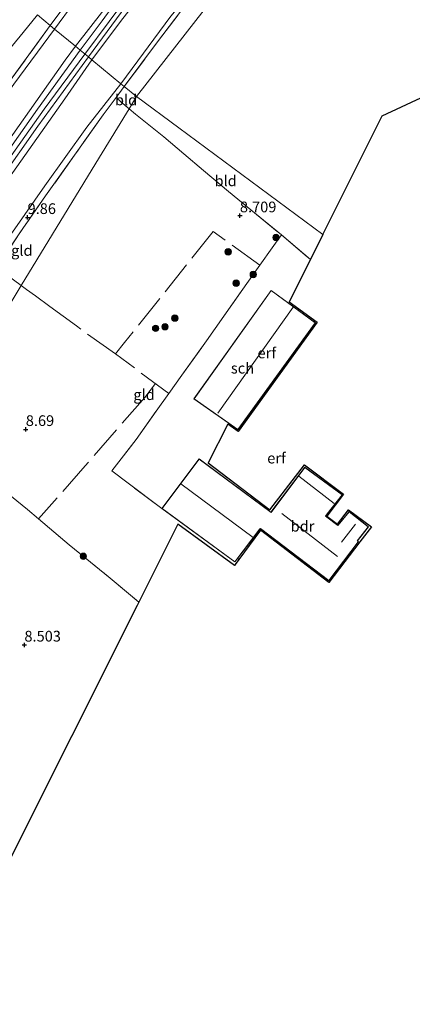
# Model space of a CAD drawing. Units: metres. Extents: x 203147 to 210003, y 449998 to 456250.
# Drawn here: x 205548 to 205640, y 451416 to 451646 of the extents above; entities that cross this region are included whole.
import ezdxf
from ezdxf.enums import TextEntityAlignment as Align

# ---------------------------------------------------------------- set-up
doc = ezdxf.new("R2010")
doc.units = ezdxf.units.M
doc.linetypes.add('IE-TERREINAFSCHEIDING', pattern=[10, 8, -2])
doc.layers.get('0').update_dxf_attribs({"lineweight": 25})
for name, color, linetype, lineweight in [('B-ME-GR-BOOM-S-B1', 93, 'Continuous', 18), ('B-ME-GW-KRUINLIJN-L-B1', 93, 'Continuous', 18), ('B-ME-GW-TEENLIJN-L-B1', 93, 'Continuous', 18), ('B-ME-IE-GRASLAND-GV-B6', 93, 'Continuous', 18), ('B-ME-IE-GRONDWERKLIJN-GROND_INGERICHT-GV-B6', 253, 'Continuous', 18), ('B-ME-IE-HULPGEOMETRIE-L-B1', 53, 'Continuous', 18), ('B-ME-IE-TERREINAFSCHEIDING-DOORGANG-L-B1', 8, 'IE-TERREINAFSCHEIDING-KUNSTMATIG-OPEN', 18), ('B-ME-IE-TERREINAFSCHEIDING-RASTERHEKWERK-L-B1', 8, 'IE-TERREINAFSCHEIDING', 18), ('B-ME-KG-KADASTRAAL-DAKRAND-L-B1', 13, 'Continuous', 18), ('B-ME-KG-KADASTRAAL-NOKLIJN-L-B1', 13, 'Continuous', 18), ('B-ME-OG-BEBOUWING-GV-B6', 173, 'Continuous', 18), ('B-ME-VH-VERH_SOORT-BETON-OVERIG-GV-B6', 8, 'IE-TERREINAFSCHEIDING-NATUURLIJK-HOUTWAL', 18)]:
    doc.layers.add(name, color=color, linetype=linetype, lineweight=lineweight)
doc.layers.add('B-ME-GW-HOOGTEPUNT-S-B1', color=10, linetype='Continuous')
doc.layers.add('B-ME-KG-KADASTRAAL-OPNAMEDTMGRENS-L-B1', color=10, linetype='Continuous')
doc.styles.add('NLCS-ISO', font='NLCS-ISO.TTF')
doc.linetypes.add('IE-TERREINAFSCHEIDING-KUNSTMATIG-OPEN', pattern='A,7,-1.5,[67,NLCS.SHX,S=0.75,R=0,X=0,Y=0],-1.5', length=10)
doc.linetypes.add('IE-TERREINAFSCHEIDING-NATUURLIJK-HOUTWAL', pattern='A,7,-1.5,[67,NLCS.SHX,S=0.75,R=45,X=0,Y=0],-1.5,7,-1.5,[70,NLCS.SHX,S=0.75,R=0,X=0,Y=0],-1.5', length=20)

# ---------------------------------------------------------------- blocks, each defined once
blk = doc.blocks.new('hoogtepunt')
for p, q in [((-0.5, 0), (0.5, 0)), ((0, 0.5), (0, -0.5))]:
    blk.add_line(p, q)
blk = doc.blocks.new('boom')
h = blk.add_hatch(color=256)
edge = h.paths.add_edge_path()
edge.add_arc((0, 0), 0.75, 0, 360)
blk.add_circle((0, 0), 0.75)

msp = doc.modelspace()

# ---------------------------------------------------------------- linework, layer by layer
at = {"layer": 'B-ME-GW-KRUINLIJN-L-B1'}
for points in [[(205563.573, 451638.051, 11.348), (205580.617, 451660.996, 11.348), (205593.631, 451675.976, 11.348), (205607.874, 451691.778, 11.425), (205614.038, 451698.824, 11.418), (205618.535, 451703.018, 11.262), (205635.814, 451716.582, 11.418), (205639.33, 451719.384, 11.431), (205652.466, 451726.876, 11.377)], [(205638.1559, 451708.4804, 11.2526), (205638.1124, 451708.5132, 11.2573), (205636.642, 451709.3318, 11.3077), (205634.786, 451710.082, 11.3424), (205633.5639, 451710.3867, 11.3833), (205632.3157, 451710.5019, 11.4243), (205631.2405, 451710.3316, 11.4526), (205630.531, 451709.894, 11.388), (205623.0885, 451702.7796, 11.3655), (205619.1418, 451698.9124, 11.4249), (205612.8597, 451692.7276, 11.4414), (205610.2335, 451689.8052, 11.4414), (205606.0044, 451685.4468, 11.481), (205597.6333, 451676.2855, 11.4756), (205593.7654, 451671.9913, 11.5317), (205586.2381, 451663.3101, 11.5284), (205579.4355, 451655.3525, 11.5746), (205571.8934, 451645.645, 11.5416), (205565.2027, 451636.7083, 11.5416)], [(205609.636, 451696.408, 11.31), (205606.486, 451693.059, 11.433), (205593.446, 451678.721, 11.406), (205581.045, 451664.55, 11.382), (205571.066, 451652.311, 11.346), (205561.383, 451639.857, 11.28)], [(205561.383, 451639.857, 11.28), (205559.001, 451636.613, 11.286), (205539.812, 451609.55, 11.301), (205525.521, 451588.456, 11.274), (205517.471, 451576.219, 11.277), (205509.97, 451563.652, 11.313), (205503.431, 451551.931, 11.316), (205497.353, 451540.069, 11.313), (205486.83, 451519.031, 11.316), (205475.844, 451496.334, 11.31), (205463.973, 451470.414, 11.331), (205453.378, 451447.275, 11.328), (205437.2245, 451414.257, 11.3098), (205432.166, 451404.0719, 11.3735), (205429.661, 451398.6915, 11.4009), (205424.5249, 451386.5074, 11.41), (205414.231, 451363.451, 11.37)], [(205563.573, 451638.051, 11.348), (205554.0621, 451625.1658, 11.3287), (205542.7297, 451609.2027, 11.2591), (205531.0677, 451592.3873, 11.2359), (205521.4197, 451578.0219, 11.2591), (205518.291, 451573.1023, 11.2012), (205512.5784, 451563.7559, 11.1664), (205508.4897, 451556.7509, 11.207), (205506.3265, 451552.9986, 11.207), (205502.6489, 451546.2296, 11.2185), (205499.0078, 451539.2925, 11.2522), (205496.0578, 451533.3487, 11.2742), (205489.7471, 451520.3068, 11.3519), (205485.2351, 451510.938, 11.3403), (205482.5854, 451505.2961, 11.3692), (205477.6564, 451494.7745, 11.3982), (205469.4741, 451476.9818, 11.4272), (205460.9372, 451458.5145, 11.4214), (205449.2316, 451433.5064, 11.4156), (205438.542, 451410.5268, 11.5953), (205435.5618, 451404.2327, 11.6121), (205434.4538, 451401.8925, 11.6143), (205426.561, 451385.2232, 11.5837), (205423.6304, 451378.8619, 11.5836)], [(205565.2027, 451636.7083, 11.5416), (205558.8779, 451627.6043, 11.382), (205545.833, 451609.069, 11.361), (205534.375, 451592.036, 11.409), (205525.493, 451579.024, 11.394), (205517.715, 451566.783, 11.394), (205509.396, 451552.82, 11.367), (205501.424, 451537.899, 11.376), (205492.509, 451519.658, 11.421), (205482.575, 451498.444, 11.424), (205473.729, 451479.098, 11.382), (205464.045, 451457.563, 11.364), (205452.09, 451432.727, 11.427), (205445.505, 451418.093, 11.445), (205440.794, 451407.007, 11.481)]]:
    msp.add_polyline3d(points, dxfattribs=at)
at = {"layer": 'B-ME-GW-TEENLIJN-L-B1'}
for points in [[(205572.0037, 451631.1016, 9.9421), (205583.6585, 451646.9346, 9.9892), (205594.2712, 451659.7636, 9.921), (205605.9875, 451673.4461, 9.8055), (205615.9705, 451683.9666, 9.8283), (205629.8149, 451697.757, 9.8673)], [(205556.51, 451643.874, 9.308), (205565.688, 451656.385, 9.227), (205573.139, 451666.074, 9.164), (205577.179, 451671.377, 9.164), (205578.398, 451672.84, 9.192), (205584.352, 451679.047, 9.417), (205593.908, 451685.687, 10.254), (205603.86, 451692.762, 10.995), (205609.636, 451696.408, 11.31)], [(205552.511, 451647.171, 9.051), (205549.199, 451643.084, 9.042), (205541.241, 451633.514, 9.015), (205535.766, 451626.643, 9.021), (205529.987, 451619.463, 9.123), (205525.833, 451614.028, 9.255), (205522.505, 451609.587, 9.285), (205519.095, 451604.992, 9.3), (205516.849, 451602.118, 9.402), (205515.048, 451599.784, 9.468), (205513.506, 451598.477, 9.462), (205510.215, 451596.302, 9.414), (205507.551, 451594.804, 9.369), (205504.695, 451593.006, 9.345), (205501.238, 451591.592, 9.315), (205498.782, 451590.995, 9.285), (205496.216, 451590.539, 9.246), (205493.355, 451590.47, 9.15), (205490.825, 451590.722, 9.138), (205488.751, 451591.14, 9.108), (205487.193, 451591.924, 9.075), (205486.451, 451592.717, 9.024), (205485.965, 451593.382, 8.991)], [(205556.51, 451643.874, 9.308), (205546.998, 451630.984, 9.176), (205533.815, 451612.649, 9.356), (205524.317, 451598.949, 9.473), (205514.974, 451584.631, 9.494), (205509.814, 451576.429, 9.47), (205502.636, 451564.649, 9.431), (205494.998, 451550.43, 9.425), (205486.845, 451533.859, 9.443), (205478.405, 451516.385, 9.359), (205469.521, 451498.019, 9.359), (205460.904, 451480.141, 9.32), (205452.486, 451461.765, 9.374), (205445.695, 451446.646, 9.488), (205440.2, 451435.057, 9.494), (205433.44, 451420.372, 9.5), (205427.58, 451408.351, 9.506), (205424.182, 451401.335, 9.416), (205420.946, 451394.291, 9.362), (205416.957, 451385.132, 9.191), (205412.422, 451375.276, 9.212), (205406.185, 451363.137, 9.092), (205400.577, 451351.479, 8.936)], [(205572.0037, 451631.1016, 9.9421), (205564.042, 451620.938, 9.903), (205554.261, 451607.246, 9.906), (205547.241, 451597.21, 9.957), (205538.986, 451585.688, 9.972), (205531.56, 451575.433, 9.975), (205524.742, 451564.698, 9.981), (205517.644, 451552.779, 10.02), (205510.152, 451539.335, 10.026), (205503.269, 451525.64, 9.987), (205494.414, 451507.996, 9.99), (205486.456, 451490.285, 10.038), (205476.326, 451469.2, 10.062), (205467.258, 451450.4, 10.068)]]:
    msp.add_polyline3d(points, dxfattribs=at)
at = {"layer": 'B-ME-IE-GRASLAND-GV-B6'}
for points in [[(205606.486, 451693.059, 11.433), (205609.636, 451696.408, 11.31), (205611.1156, 451697.2693, 11.3991), (205608.2227, 451694.1302, 11.4627), (205605.1581, 451690.8482, 11.4651), (205600.6956, 451686.0756, 11.4483), (205595.2473, 451679.9342, 11.4675), (205589.9302, 451673.9293, 11.4315), (205586.0043, 451669.3595, 11.4339), (205581.4059, 451663.9824, 11.4123), (205577.6541, 451659.2193, 11.4003), (205573.0857, 451653.3271, 11.4123), (205567.5801, 451645.8439, 11.3955), (205562.4771, 451638.9402, 11.3907), (205561.383, 451639.857, 11.28), (205571.066, 451652.311, 11.346), (205581.045, 451664.55, 11.382), (205593.446, 451678.721, 11.406), (205606.486, 451693.059, 11.433)], [(205629.8149, 451697.757, 9.8673), (205625.9058, 451692.7317, 9.7677), (205616.2093, 451683.0698, 9.7743), (205611.0721, 451677.5008, 9.7842), (205603.0185, 451668.5784, 9.7809), (205597.4683, 451662.1717, 9.8337), (205592.4511, 451656.1404, 9.8205), (205585.9978, 451648.0372, 9.8106), (205580.496, 451640.8671, 9.8765), (205572.7807, 451630.4608, 9.8407), (205572.0037, 451631.1016, 9.9421), (205583.6585, 451646.9346, 9.9892), (205594.2712, 451659.7636, 9.921), (205605.9875, 451673.4461, 9.8055), (205615.9705, 451683.9666, 9.8283), (205629.8149, 451697.757, 9.8673)], [(205561.383, 451639.857, 11.28), (205556.51, 451643.874, 9.308), (205565.688, 451656.385, 9.227), (205573.139, 451666.074, 9.164), (205577.179, 451671.377, 9.164), (205578.398, 451672.84, 9.192), (205581.441, 451675.357, 9.382), (205584.984, 451678.073, 9.649), (205591.27, 451682.353, 10.251), (205600.187, 451688.588, 11.101), (205606.486, 451693.059, 11.433), (205593.446, 451678.721, 11.406), (205581.045, 451664.55, 11.382), (205571.066, 451652.311, 11.346), (205561.383, 451639.857, 11.28)], [(205565.2027, 451636.7083, 11.5416), (205564.405, 451637.366, 11.37), (205574.216, 451650.754, 11.409), (205581.559, 451660.523, 11.463), (205585.631, 451665.499, 11.463), (205592.462, 451673.174, 11.424), (205599.828, 451681.43, 11.4435), (205600.8459, 451681.4014, 11.5242), (205601.351, 451681.5659, 11.5206), (205602.0878, 451682.0011, 11.5134), (205606.0044, 451685.4468, 11.481), (205597.6333, 451676.2855, 11.4756), (205593.7654, 451671.9913, 11.5317), (205586.2381, 451663.3101, 11.5284), (205579.4355, 451655.3525, 11.5746), (205571.8934, 451645.645, 11.5416), (205565.2027, 451636.7083, 11.5416)], [(205556.51, 451643.874, 9.308), (205555.486, 451644.716, 9.123), (205560.451, 451651.487, 9.232), (205565.252, 451657.526, 9.216), (205569.869, 451663.534, 9.109), (205575.394, 451670.512, 9.003), (205578.398, 451672.84, 9.192), (205577.179, 451671.377, 9.164), (205573.139, 451666.074, 9.164), (205565.688, 451656.385, 9.227), (205556.51, 451643.874, 9.308)], [(205583.6585, 451646.9346, 9.9892), (205572.0037, 451631.1016, 9.9421), (205565.2027, 451636.7083, 11.5416), (205571.8934, 451645.645, 11.5416), (205579.4355, 451655.3525, 11.5746)], [(205560.451, 451651.487, 9.232), (205555.486, 451644.716, 9.123)], [(205510.215, 451596.302, 9.414), (205513.506, 451598.477, 9.462), (205515.048, 451599.784, 9.468), (205516.849, 451602.118, 9.402), (205519.095, 451604.992, 9.3), (205522.505, 451609.587, 9.285), (205525.833, 451614.028, 9.255), (205529.987, 451619.463, 9.123), (205535.766, 451626.643, 9.021), (205541.241, 451633.514, 9.015), (205549.199, 451643.084, 9.042), (205552.511, 451647.171, 9.051), (205555.486, 451644.716, 9.123), (205545.536, 451630.976, 9.062), (205537.534, 451619.596, 9.067), (205528.259, 451606.212, 9.271), (205519.863, 451593.514, 9.407), (205511.448, 451580.8, 9.464), (205513.7293, 451585.6771, 9.3767), (205513.883, 451586.8874, 9.3767), (205512.4309, 451591.1505, 9.3767), (205510.215, 451596.302, 9.414)], [(205552.511, 451647.171, 9.051), (205549.199, 451643.084, 9.042), (205541.241, 451633.514, 9.015)], [(205555.486, 451644.716, 9.123), (205552.511, 451647.171, 9.051)], [(205427.58, 451408.351, 9.506), (205433.44, 451420.372, 9.5), (205440.2, 451435.057, 9.494), (205445.695, 451446.646, 9.488), (205452.486, 451461.765, 9.374), (205460.904, 451480.141, 9.32), (205469.521, 451498.019, 9.359), (205478.405, 451516.385, 9.359), (205486.845, 451533.859, 9.443), (205494.998, 451550.43, 9.425), (205502.636, 451564.649, 9.431), (205509.814, 451576.429, 9.47), (205514.974, 451584.631, 9.494), (205524.317, 451598.949, 9.473), (205533.815, 451612.649, 9.356), (205546.998, 451630.984, 9.176), (205556.51, 451643.874, 9.308)], [(205556.51, 451643.874, 9.308), (205546.998, 451630.984, 9.176), (205533.815, 451612.649, 9.356), (205524.317, 451598.949, 9.473), (205514.974, 451584.631, 9.494), (205509.814, 451576.429, 9.47), (205502.636, 451564.649, 9.431), (205494.998, 451550.43, 9.425), (205486.845, 451533.859, 9.443), (205478.405, 451516.385, 9.359), (205469.521, 451498.019, 9.359), (205460.904, 451480.141, 9.32), (205452.486, 451461.765, 9.374), (205445.695, 451446.646, 9.488), (205440.2, 451435.057, 9.494), (205433.44, 451420.372, 9.5), (205427.58, 451408.351, 9.506)], [(205556.51, 451643.874, 9.308), (205561.383, 451639.857, 11.28), (205559.001, 451636.613, 11.286), (205539.812, 451609.55, 11.301), (205525.521, 451588.456, 11.274), (205517.471, 451576.219, 11.277), (205509.97, 451563.652, 11.313), (205503.431, 451551.931, 11.316), (205497.353, 451540.069, 11.313), (205486.83, 451519.031, 11.316), (205475.844, 451496.334, 11.31), (205463.973, 451470.414, 11.331), (205453.378, 451447.275, 11.328), (205437.2245, 451414.257, 11.3098)], [(205545.536, 451630.976, 9.062), (205555.486, 451644.716, 9.123), (205556.51, 451643.874, 9.308)], [(205437.2245, 451414.257, 11.3098), (205453.378, 451447.275, 11.328), (205463.973, 451470.414, 11.331), (205475.844, 451496.334, 11.31), (205486.83, 451519.031, 11.316), (205497.353, 451540.069, 11.313), (205503.431, 451551.931, 11.316), (205509.97, 451563.652, 11.313), (205517.471, 451576.219, 11.277), (205525.521, 451588.456, 11.274), (205539.812, 451609.55, 11.301), (205559.001, 451636.613, 11.286), (205561.383, 451639.857, 11.28), (205562.4771, 451638.9402, 11.3907)], [(205562.4771, 451638.9402, 11.3907), (205552.5429, 451625.1607, 11.2295), (205539.7123, 451607.0498, 11.2295), (205531.3382, 451594.9516, 11.2781), (205527.0191, 451588.7378, 11.2781), (205523.8385, 451584.0838, 11.2781), (205521.392, 451580.3761, 11.2781), (205516.6053, 451572.7521, 11.2538), (205512.3246, 451565.9257, 11.2538), (205510.2563, 451562.3465, 11.2598), (205504.2998, 451551.9152, 11.3145), (205494.2131, 451532.3653, 11.3449), (205483.5394, 451510.2162, 11.3813), (205472.8869, 451487.1927, 11.4177), (205463.7275, 451467.5516, 11.4784), (205457.4808, 451453.9799, 11.4845), (205448.4776, 451434.6347, 11.4784), (205440.2278, 451416.8596, 11.527), (205434.9714, 451405.7113, 11.6113)], [(205543.6181, 451608.4287, 11.2902), (205552.6221, 451621.2075, 11.357), (205564.405, 451637.366, 11.37), (205565.2027, 451636.7083, 11.5416), (205558.8779, 451627.6043, 11.382), (205545.833, 451609.069, 11.361)], [(205545.833, 451609.069, 11.361), (205558.8779, 451627.6043, 11.382), (205565.2027, 451636.7083, 11.5416)], [(205565.2027, 451636.7083, 11.5416), (205572.0037, 451631.1016, 9.9421), (205564.042, 451620.938, 9.903), (205554.261, 451607.246, 9.906), (205547.241, 451597.21, 9.957)], [(205547.241, 451597.21, 9.957), (205554.261, 451607.246, 9.906), (205564.042, 451620.938, 9.903), (205572.0037, 451631.1016, 9.9421), (205572.7807, 451630.4608, 9.8407), (205570.9076, 451627.9065, 9.93), (205567.8489, 451623.8238, 9.893), (205561.181, 451614.4396, 9.834), (205554.3968, 451604.9298, 9.952), (205548.3914, 451596.2536, 9.904), (205542.937, 451588.0539, 9.873)]]:
    msp.add_polyline3d(points, dxfattribs=at)
at = {"layer": 'B-ME-IE-GRONDWERKLIJN-GROND_INGERICHT-GV-B6'}
for points in [[(205619.108, 451595.896, 8.567), (205585.52, 451620.783, 8.941), (205575.635, 451628.108, 9.455), (205598.343, 451657.3, 9.381), (205625.9058, 451692.7317, 9.7677), (205637.274, 451703.812, 9.886), (205639.6397, 451701.7781, 9.4025), (205644.2375, 451698.5316, 9.1919), (205649.7314, 451694.5508, 9.0339), (205657.0598, 451689.105, 8.8678), (205663.2264, 451684.7161, 8.7099), (205664.8745, 451683.5421, 8.6289), (205673.0272, 451677.0909, 8.5843), (205680.8788, 451670.8484, 8.5276), (205692.8916, 451660.5274, 8.5398), (205699.7481, 451654.8733, 8.5078), (205698.753, 451654.406, 8.75), (205632.963, 451623.588, 8.596), (205619.108, 451595.896, 8.567)], [(205572.7807, 451630.4608, 9.8407), (205580.496, 451640.8671, 9.8765), (205585.9978, 451648.0372, 9.8106), (205592.4511, 451656.1404, 9.8205), (205597.4683, 451662.1717, 9.8337), (205603.0185, 451668.5784, 9.7809), (205611.0721, 451677.5008, 9.7842), (205616.2093, 451683.0698, 9.7743), (205625.9058, 451692.7317, 9.7677), (205598.343, 451657.3, 9.381), (205575.635, 451628.108, 9.455), (205572.7807, 451630.4608, 9.8407)], [(205573.906, 451625.273, 9.555), (205571.97, 451626.91, 9.751), (205570.9076, 451627.9065, 9.93), (205572.7807, 451630.4608, 9.8407), (205575.635, 451628.108, 9.455), (205573.906, 451625.273, 9.555)], [(205573.906, 451625.273, 9.555), (205567.0198, 451613.982, 9.555), (205548.725, 451583.985, 9.432), (205539.8967, 451569.508, 9.295), (205527.934, 451549.892, 9.281), (205525.275, 451552.041, 9.498), (205521.6406, 451555.084, 9.907), (205527.053, 451563.668, 9.916), (205530.8969, 451570.1455, 9.77), (205535.2901, 451577.0247, 9.821), (205539.3748, 451583.0223, 9.81), (205542.937, 451588.0539, 9.873), (205548.3914, 451596.2536, 9.904), (205554.3968, 451604.9298, 9.952), (205561.181, 451614.4396, 9.834), (205567.8489, 451623.8238, 9.893), (205570.9076, 451627.9065, 9.93), (205571.97, 451626.91, 9.751), (205573.906, 451625.273, 9.555)], [(205619.108, 451595.896, 8.567), (205616.283, 451590.251, 8.882), (205616.179, 451590.042, 8.924), (205609.447, 451595.785, 8.886), (205602.311, 451601.698, 8.74), (205597.106, 451605.945, 8.743), (205591.236, 451610.83, 8.828), (205586.626, 451614.769, 8.923), (205581.991, 451618.686, 9.027), (205575.363, 451624.041, 9.407), (205573.906, 451625.273, 9.555), (205575.635, 451628.108, 9.455), (205585.52, 451620.783, 8.941), (205619.108, 451595.896, 8.567)], [(205539.8967, 451569.508, 9.295), (205548.725, 451583.985, 9.432), (205567.0198, 451613.982, 9.555), (205573.906, 451625.273, 9.555), (205575.363, 451624.041, 9.407), (205581.991, 451618.686, 9.027), (205586.626, 451614.769, 8.923), (205591.236, 451610.83, 8.828), (205597.106, 451605.945, 8.743), (205602.311, 451601.698, 8.74), (205609.447, 451595.785, 8.886), (205607.2848, 451592.7955, 8.949), (205604.403, 451588.738, 9.031), (205600.075, 451582.614, 8.922), (205591.956, 451571.096, 8.827), (205586.203, 451563.004, 8.915), (205583.1786, 451558.7759, 8.9175), (205580.228, 451554.651, 8.92), (205575.55, 451547.998, 8.665), (205569.903, 451540.673, 8.634), (205573.683, 451537.805, 8.741), (205581.568, 451531.872, 8.861), (205598.581, 451519.4, 8.877), (205599.203, 451520.212, 8.943), (205599.473, 451519.985, 9.018), (205598.626, 451518.836, 8.833), (205598.46, 451518.596, 8.833), (205585.268, 451528.261, 8.833), (205584.228, 451526.182, 8.695), (205576.1411, 451510.0202, 8.6956)], [(205609.447, 451595.785, 8.886), (205616.179, 451590.042, 8.924), (205611.229, 451580.146, 8.881), (205617.765, 451575.447, 8.9), (205599.356, 451549.844, 9.005), (205596.932, 451551.587, 8.988), (205592.375, 451542.547, 9.043), (205606.715, 451531.573, 9.409), (205614.791, 451542.113, 9.409), (205623.921, 451535.274, 9.419), (205620.044, 451530.082, 9.535), (205622.474, 451528.223, 9.535), (205625.116, 451531.619, 9.535), (205630.414, 451527.634, 9.467), (205627.709, 451524.089, 9.595), (205620.48, 451514.642, 9.571), (205604.531, 451526.846, 9.545), (205599.473, 451519.985, 9.018), (205599.203, 451520.212, 8.943), (205604.468, 451527.09, 9.498), (205604.529, 451527.168, 9.498), (205620.493, 451514.977, 9.498), (205627.4, 451524.15, 9.498), (205627.268, 451524.286, 9.498), (205627.189, 451524.36, 9.498), (205629.722, 451527.634, 9.498), (205625.232, 451531.177, 9.498), (205622.629, 451528.033, 9.498), (205622.564, 451527.956, 9.498), (205619.77, 451530.114, 9.498), (205620.177, 451530.647, 9.498), (205623.678, 451535.067, 9.498), (205614.9, 451541.516, 9.498), (205606.998, 451531.021, 9.498), (205590.208, 451543.514, 9.031), (205581.568, 451531.872, 8.861), (205573.683, 451537.805, 8.741), (205569.903, 451540.673, 8.634), (205575.55, 451547.998, 8.665), (205580.228, 451554.651, 8.92), (205583.1786, 451558.7759, 8.9175), (205586.203, 451563.004, 8.915), (205591.956, 451571.096, 8.827), (205600.075, 451582.614, 8.922), (205604.403, 451588.738, 9.031), (205607.2848, 451592.7955, 8.949), (205609.447, 451595.785, 8.886)], [(205617.357, 451575.238, 8.934), (205607.009, 451582.851, 8.934), (205589.024, 451557.499, 8.934), (205599.304, 451550.29, 8.934), (205617.357, 451575.238, 8.934)], [(205441.6641, 451389.2514, 10.111), (205457.4713, 451423.4543, 10.14), (205468.1018, 451445.8977, 10.024), (205479.967, 451471.238, 9.908), (205485.6513, 451480.5591, 9.908), (205498.371, 451501.4167, 9.31), (205512.7737, 451525.0339, 9.373), (205527.934, 451549.892, 9.281), (205531.568, 451546.953, 8.985), (205538.18, 451541.576, 8.844), (205544.368, 451536.431, 8.721), (205550.185, 451531.631, 8.765), (205552.797, 451529.445, 8.701), (205559.934, 451523.427, 8.706), (205569.443, 451515.615, 8.62), (205576.1411, 451510.0202, 8.6956)], [(205576.1411, 451510.0202, 8.6956), (205569.443, 451515.615, 8.62), (205559.934, 451523.427, 8.706), (205552.797, 451529.445, 8.701), (205550.185, 451531.631, 8.765), (205544.368, 451536.431, 8.721)], [(205576.1411, 451510.0202, 8.6956), (205575.758, 451509.254, 8.509), (205545.195, 451448.169, 8.651), (205500.005, 451357.85, 8.879)]]:
    msp.add_polyline3d(points, dxfattribs=at)
at = {"layer": 'B-ME-IE-HULPGEOMETRIE-L-B1'}
for points in [[(205811.566, 451931.404, 7.441), (205800.4185, 451917.0735, 7.441), (205769.8357, 451877.7581, 8.1911), (205739.2527, 451838.4429, 8.8788), (205724.9591, 451820.0682, 8.9475), (205708.6697, 451799.1278, 8.7412), (205678.0867, 451759.8126, 8.5517), (205669.199, 451748.387, 8.749), (205656.5803, 451732.1658, 11.4762), (205655.2669, 451730.4773, 11.5232), (205650.3815, 451724.1964, 11.581), (205648.935, 451722.337, 11.452), (205642.134, 451713.594, 11.087), (205640.7358, 451711.7969, 11.2185), (205638.8146, 451709.3274, 11.2467), (205638.1559, 451708.4804, 11.2526), (205629.8149, 451697.757, 9.8673), (205625.9058, 451692.7317, 9.7677), (205598.343, 451657.3, 9.381), (205575.635, 451628.108, 9.455)], [(205552.511, 451647.171, 9.051), (205555.486, 451644.716, 9.123), (205556.51, 451643.874, 9.308), (205561.383, 451639.857, 11.28), (205562.4771, 451638.9402, 11.3907), (205564.405, 451637.366, 11.37), (205565.2027, 451636.7083, 11.5416), (205572.0037, 451631.1016, 9.9421), (205572.7807, 451630.4608, 9.8407), (205575.635, 451628.108, 9.455)], [(205575.635, 451628.108, 9.455), (205573.906, 451625.273, 9.555), (205567.0198, 451613.982, 9.555), (205548.725, 451583.985, 9.432), (205539.8967, 451569.508, 9.295), (205527.934, 451549.892, 9.281), (205512.7737, 451525.0339, 9.373), (205498.371, 451501.4167, 9.31), (205485.6513, 451480.5591, 9.908), (205479.967, 451471.238, 9.908), (205467.258, 451450.4, 10.068), (205458.5279, 451436.0853, 10.068), (205440.794, 451407.007, 11.481), (205431.4052, 451391.6109, 11.6011), (205428.9449, 451387.5765, 11.6011), (205419.059, 451371.366, 11.385), (205417.656, 451369.065, 11.357), (205414.231, 451363.451, 11.37), (205404.282, 451347.137, 10.912)], [(205575.635, 451628.108, 9.455), (205585.52, 451620.783, 8.941), (205619.108, 451595.896, 8.567)]]:
    msp.add_polyline3d(points, dxfattribs=at)
at = {"layer": 'B-ME-IE-TERREINAFSCHEIDING-DOORGANG-L-B1'}
for p, q in [((205607.2848, 451592.7955, 8.949), (205604.403, 451588.738, 9.031)), ((205572.8356, 451570.677, 8.8744), (205570.7257, 451567.9891, 8.9802)), ((205580.0851, 451561.0646, 8.9331), (205577.5374, 451557.8295, 8.8705))]:
    msp.add_line(p, q, dxfattribs=at)
msp.add_polyline3d([(205586.203, 451563.004, 8.915), (205583.1786, 451558.7759, 8.9175), (205580.228, 451554.651, 8.92)], dxfattribs=at)
at = {"layer": 'B-ME-IE-TERREINAFSCHEIDING-RASTERHEKWERK-L-B1'}
for p, q in [((205572.7807, 451630.4608, 9.8407), (205570.9076, 451627.9065, 9.93)), ((205607.2848, 451592.7955, 8.949), (205609.447, 451595.785, 8.886)), ((205599.473, 451519.985, 9.018), (205599.203, 451520.212, 8.943))]:
    msp.add_line(p, q, dxfattribs=at)
for points in [[(205606.486, 451693.059, 11.433), (205600.187, 451688.588, 11.101), (205591.27, 451682.353, 10.251), (205584.984, 451678.073, 9.649), (205581.441, 451675.357, 9.382), (205578.398, 451672.84, 9.192), (205575.394, 451670.512, 9.003), (205569.869, 451663.534, 9.109), (205565.252, 451657.526, 9.216), (205560.451, 451651.487, 9.232), (205555.486, 451644.716, 9.123)], [(205572.7807, 451630.4608, 9.8407), (205580.496, 451640.8671, 9.8765), (205585.9978, 451648.0372, 9.8106), (205592.4511, 451656.1404, 9.8205), (205597.4683, 451662.1717, 9.8337), (205603.0185, 451668.5784, 9.7809), (205611.0721, 451677.5008, 9.7842), (205616.2093, 451683.0698, 9.7743), (205625.9058, 451692.7317, 9.7677)], [(205555.486, 451644.716, 9.123), (205545.536, 451630.976, 9.062)], [(205570.9076, 451627.9065, 9.93), (205567.8489, 451623.8238, 9.893), (205561.181, 451614.4396, 9.834), (205554.3968, 451604.9298, 9.952), (205548.3914, 451596.2536, 9.904), (205542.937, 451588.0539, 9.873), (205539.3748, 451583.0223, 9.81), (205535.2901, 451577.0247, 9.821), (205530.8969, 451570.1455, 9.77), (205527.053, 451563.668, 9.916), (205521.6406, 451555.084, 9.907)], [(205570.9076, 451627.9065, 9.93), (205571.97, 451626.91, 9.751), (205573.906, 451625.273, 9.555)], [(205573.906, 451625.273, 9.555), (205575.363, 451624.041, 9.407), (205581.991, 451618.686, 9.027), (205586.626, 451614.769, 8.923), (205591.236, 451610.83, 8.828), (205597.106, 451605.945, 8.743), (205602.311, 451601.698, 8.74), (205609.447, 451595.785, 8.886), (205616.179, 451590.042, 8.924)], [(205586.203, 451563.004, 8.915), (205591.956, 451571.096, 8.827), (205600.075, 451582.614, 8.922), (205604.403, 451588.738, 9.031), (205593.49, 451596.6197, 8.8744), (205572.8356, 451570.677, 8.8744)], [(205542.937, 451588.0539, 9.873), (205545.125, 451586.628, 9.668), (205548.725, 451583.985, 9.432)], [(205583.1786, 451558.7759, 8.9175), (205570.7257, 451567.9891, 8.9802), (205561.608, 451574.533, 9.091), (205555.369, 451579.102, 9.042), (205552.074, 451581.578, 9.097), (205549.954, 451583.083, 9.351), (205548.725, 451583.985, 9.432)], [(205577.5374, 451557.8295, 8.8705), (205563.6759, 451541.8907, 8.7452), (205552.797, 451529.445, 8.701)], [(205581.568, 451531.872, 8.861), (205573.683, 451537.805, 8.741), (205569.903, 451540.673, 8.634), (205575.55, 451547.998, 8.665), (205580.228, 451554.651, 8.92)], [(205527.934, 451549.892, 9.281), (205531.568, 451546.953, 8.985), (205538.18, 451541.576, 8.844), (205544.368, 451536.431, 8.721), (205550.185, 451531.631, 8.765), (205552.797, 451529.445, 8.701), (205559.934, 451523.427, 8.706), (205569.443, 451515.615, 8.62), (205576.1411, 451510.0202, 8.6956)]]:
    msp.add_polyline3d(points, dxfattribs=at)
at = {"layer": 'B-ME-KG-KADASTRAAL-DAKRAND-L-B1'}
for points in [[(205589.094, 451557.511, 11.246), (205607.02, 451582.78, 11.246), (205617.288, 451575.228, 11.246), (205599.293, 451550.359, 11.246), (205589.094, 451557.511, 11.246)], [(205620.483, 451515.047, 12.9), (205604.519, 451527.239, 12.773), (205604.428, 451527.12, 14.738), (205598.571, 451519.469, 13.156), (205581.62, 451531.883, 13.132), (205590.218, 451543.444, 13.182), (205607.008, 451530.951, 13.181), (205614.911, 451541.446, 12.004), (205623.607, 451535.057, 12.007), (205620.138, 451530.678, 12.052), (205619.7, 451530.105, 12.741), (205622.573, 451527.886, 12.745), (205622.668, 451528.002, 12.322), (205625.24, 451531.108, 12.307), (205629.652, 451527.625, 12.308), (205627.126, 451524.361, 12.308), (205627.231, 451524.253, 12.789), (205627.334, 451524.146, 12.789), (205620.483, 451515.047, 12.9)]]:
    msp.add_polyline3d(points, dxfattribs=at)
at = {"layer": 'B-ME-KG-KADASTRAAL-NOKLIJN-L-B1'}
for p, q in [((205594.583, 451554.148, 12.989), (205612.188, 451578.906, 12.989)), ((205613.515, 451539.464, 14.537), (205621.759, 451533.099, 14.578)), ((205602.854, 451525.128, 15.82), (205585.938, 451537.643, 15.82)), ((205622.511, 451520.708, 17.569), (205609.542, 451530.687, 17.492)), ((205626.684, 451528.227, 14.871), (205623.441, 451524.006, 14.871))]:
    msp.add_line(p, q, dxfattribs=at)
at = {"layer": 'B-ME-KG-KADASTRAAL-OPNAMEDTMGRENS-L-B1'}
for points in [[(205619.108, 451595.896, 8.567), (205632.963, 451623.588, 8.596), (205698.753, 451654.406, 8.75), (205699.7481, 451654.8733, 8.5078), (205701.5294, 451655.7076, 9.1727), (205702.6335, 451656.2241, 9.0828), (205702.892, 451656.345, 9.047), (205705.594, 451657.611, 9.047), (205705.9089, 451657.7586, 8.9787), (205707.062, 451658.299, 9.187), (205708.156, 451658.811, 8.46), (205708.608, 451659.023, 8.12), (205709.262, 451659.33, 8.46), (205795.027, 451699.505, 8.417), (205795.7447, 451699.8415, 8.4356), (205795.799, 451699.867, 8.436), (205901.843, 451749.541, 8.398), (205997.081, 451794.155, 8.402)], [(205619.108, 451595.896, 8.567), (205616.283, 451590.251, 8.882), (205616.179, 451590.042, 8.924), (205611.229, 451580.146, 8.881), (205617.765, 451575.447, 8.9), (205599.356, 451549.844, 9.005), (205596.932, 451551.587, 8.988), (205592.375, 451542.547, 9.043), (205606.715, 451531.573, 9.409), (205614.791, 451542.113, 9.409), (205623.921, 451535.274, 9.419), (205620.044, 451530.082, 9.535), (205622.474, 451528.223, 9.535), (205625.116, 451531.619, 9.535), (205630.414, 451527.634, 9.467), (205627.709, 451524.089, 9.595), (205620.48, 451514.642, 9.571), (205604.531, 451526.846, 9.545), (205599.473, 451519.985, 9.018), (205598.626, 451518.836, 8.833), (205598.46, 451518.596, 8.833), (205585.268, 451528.261, 8.833), (205584.228, 451526.182, 8.695), (205576.1411, 451510.0202, 8.6956), (205575.758, 451509.254, 8.509), (205545.195, 451448.169, 8.651)]]:
    msp.add_polyline3d(points, dxfattribs=at)
at = {"layer": 'B-ME-OG-BEBOUWING-GV-B6'}
for points in [[(205589.024, 451557.499, 8.934), (205607.009, 451582.851, 8.934), (205617.357, 451575.238, 8.934), (205599.304, 451550.29, 8.934), (205589.024, 451557.499, 8.934)], [(205620.493, 451514.977, 9.498), (205604.529, 451527.168, 9.498), (205604.468, 451527.09, 9.498), (205599.203, 451520.212, 8.943), (205598.581, 451519.4, 8.877), (205581.568, 451531.872, 8.861), (205590.208, 451543.514, 9.031), (205606.998, 451531.021, 9.498), (205614.9, 451541.516, 9.498), (205623.678, 451535.067, 9.498), (205620.177, 451530.647, 9.498), (205619.77, 451530.114, 9.498), (205622.564, 451527.956, 9.498), (205622.629, 451528.033, 9.498), (205625.232, 451531.177, 9.498), (205629.722, 451527.634, 9.498), (205627.189, 451524.36, 9.498), (205627.268, 451524.286, 9.498), (205627.4, 451524.15, 9.498), (205620.493, 451514.977, 9.498)]]:
    msp.add_polyline3d(points, dxfattribs=at)
at = {"layer": 'B-ME-VH-VERH_SOORT-BETON-OVERIG-GV-B6'}
for points in [[(205574.216, 451650.754, 11.409), (205564.405, 451637.366, 11.37), (205562.4771, 451638.9402, 11.3907), (205567.5801, 451645.8439, 11.3955), (205573.0857, 451653.3271, 11.4123)], [(205539.7123, 451607.0498, 11.2295), (205552.5429, 451625.1607, 11.2295), (205562.4771, 451638.9402, 11.3907), (205564.405, 451637.366, 11.37), (205552.6221, 451621.2075, 11.357), (205543.6181, 451608.4287, 11.2902)]]:
    msp.add_polyline3d(points, dxfattribs=at)

# ---------------------------------------------------------------- block references
at = {"layer": 'B-ME-GR-BOOM-S-B1', "rotation": 90}
for p in [(205608.1663, 451595.2122, 8.8746), (205597.0067, 451591.8522, 9.0312), (205602.8527, 451586.5444, 8.992), (205598.8642, 451584.5199, 9.1799), (205584.5717, 451576.3655, 8.7806), (205580.0833, 451573.9788, 8.7806), (205582.2712, 451574.3464, 8.7806), (205563.2151, 451520.7314, 8.6763)]:
    msp.add_blockref('boom', p, dxfattribs=at)
at = {"layer": 'B-ME-GW-HOOGTEPUNT-S-B1', "rotation": 90}
for p in [(205550.203, 451599.903, 9.86), (205550.203, 451599.903, 9.86), (205599.737, 451600.303, 8.709), (205599.737, 451600.303, 8.709), (205549.792, 451550.385, 8.69), (205549.792, 451550.385, 8.69), (205549.472, 451500.035, 8.503), (205549.472, 451500.035, 8.503)]:
    msp.add_blockref('hoogtepunt', p, dxfattribs=at)

# ---------------------------------------------------------------- texts
at = {"layer": 'B-ME-GW-HOOGTEPUNT-S-B1', "ltscale": 0.2, "style": 'NLCS-ISO'}
for s, p in [('9.86', (205550.203, 451599.903, 9.86)), ('9.86', (205550.203, 451599.903, 9.86)), ('8.709', (205599.737, 451600.303, 8.709)), ('8.709', (205599.737, 451600.303, 8.709)), ('8.69', (205549.792, 451550.385, 8.69)), ('8.69', (205549.792, 451550.385, 8.69)), ('8.503', (205549.472, 451500.035, 8.503)), ('8.503', (205549.472, 451500.035, 8.503))]:
    msp.add_text(s, height=2.5, dxfattribs=at).set_placement(p, align=Align.BOTTOM_LEFT)
at = {"layer": 'B-ME-IE-GRONDWERKLIJN-GROND_INGERICHT-GV-B6', "ltscale": 0.2, "style": 'NLCS-ISO'}
for s, p in [('bld', (205573.1842, 451627.3219)), ('bld', (205596.4156, 451608.4288)), ('gld', (205548.8711, 451592.1692)), ('erf', (205606.0102, 451568.2232)), ('gld', (205577.3895, 451558.4874)), ('erf', (205608.2736, 451543.664))]:
    msp.add_text(s, height=2.5, dxfattribs=at).set_placement(p, align=Align.MIDDLE_CENTER)
at = {"layer": 'B-ME-OG-BEBOUWING-GV-B6', "ltscale": 0.2, "style": 'NLCS-ISO'}
for s, p in [('sch', (205600.3436, 451564.6754)), ('bdr', (205614.3535, 451527.7586))]:
    msp.add_text(s, height=2.5, dxfattribs=at).set_placement(p, align=Align.MIDDLE_CENTER)

doc.saveas('drawing.dxf')
